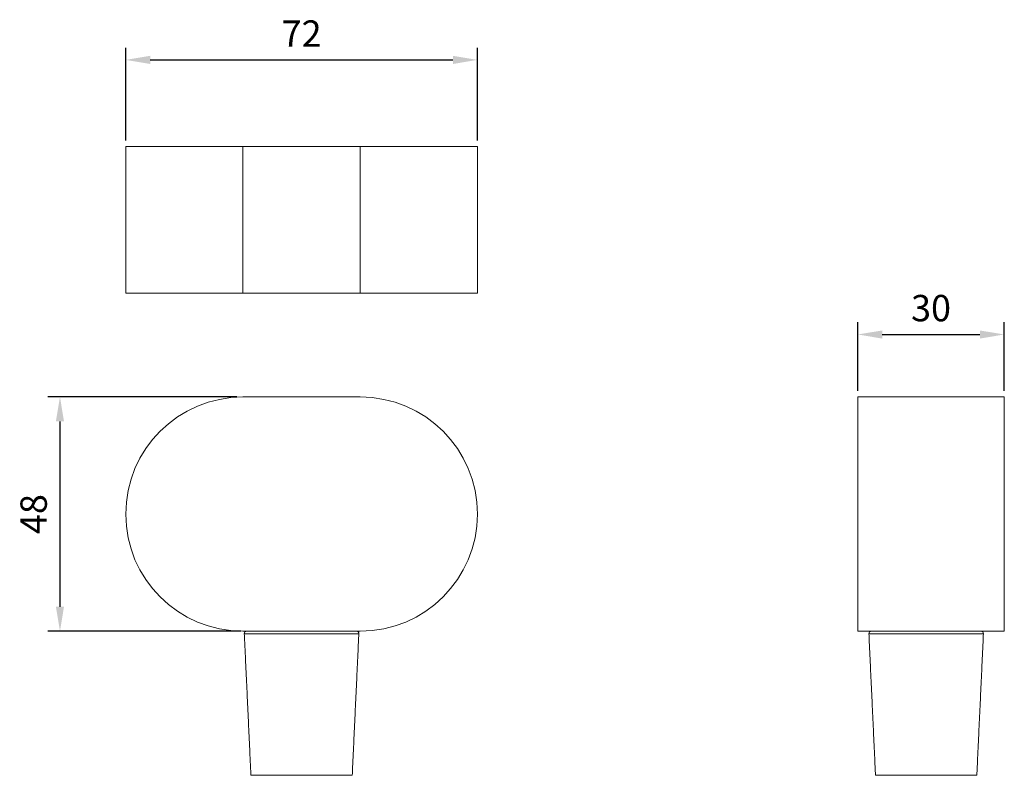
# Model space of a CAD drawing. Units: millimetres. Extents: x -541 to 210, y -165 to 297.
# Drawn here: x -287 to -186, y 46 to 124 of the extents above; entities that cross this region are included whole.
import ezdxf

# ---------------------------------------------------------------- set-up
doc = ezdxf.new("R2010")
doc.units = ezdxf.units.MM
doc.layers.add('DIM', color=6, linetype='Continuous')
doc.styles.add('勝泰-2.7', font='simplex.shx', dxfattribs={"height": 2.7, "bigfont": 'chineset.shx'})
doc.dimstyles.new('正常', dxfattribs={"dimtxt": 2.7, "dimasz": 2.5, "dimexe": 1.25, "dimexo": 0.625, "dimgap": 1, "dimtad": 1, "dimdsep": 46, "dimtxsty": '勝泰-2.7', "dimcen": 2.5, "dimadec": 1, "dimazin": 0, "dimtfac": 1, "dimtmove": 0, "dimatfit": 3, "dimfxl": 0, "dimarcsym": 0})

# ---------------------------------------------------------------- blocks, each defined once
blk = doc.blocks.new('*D634')
at = {"layer": 'Defpoints', "color": 0}
for p in [(-239.77, 119.39), (-275.76, 110.5), (-239.77, 110.5)]:
    blk.add_point(p, dxfattribs=at)
at = {"layer": 'DIM', "color": 0, "lineweight": -2, "ltscale": 10}
for p, q in [((-275.76, 111.13), (-275.76, 120.64)), ((-239.77, 111.13), (-239.77, 120.64)), ((-273.26, 119.39), (-242.27, 119.39))]:
    blk.add_line(p, q, dxfattribs=at)
at = {"layer": 'DIM', "color": 0}
for points in [[(-273.26, 119.81), (-273.26, 118.97), (-275.76, 119.39)], [(-242.27, 118.97), (-242.27, 119.81), (-239.77, 119.39)]]:
    blk.add_solid(points, dxfattribs=at)
at = {"layer": 'DIM', "color": 0, "insert": (-257.76, 121.74), "char_height": 2.7, "attachment_point": 5, "style": '勝泰-2.7'}
blk.add_mtext('72', dxfattribs=at)
blk = doc.blocks.new('*D635')
at = {"layer": 'Defpoints', "color": 0}
for p in [(-263.76, 84.86), (-282.5, 60.86), (-263.38, 60.86)]:
    blk.add_point(p, dxfattribs=at)
at = {"layer": 'DIM', "color": 0, "lineweight": -2, "ltscale": 10}
for p, q in [((-264.39, 84.86), (-283.75, 84.86)), ((-282.5, 82.36), (-282.5, 63.36)), ((-264, 60.86), (-283.75, 60.86))]:
    blk.add_line(p, q, dxfattribs=at)
at = {"layer": 'DIM', "color": 0}
for points in [[(-282.09, 82.36), (-282.92, 82.36), (-282.5, 84.86)], [(-282.92, 63.36), (-282.09, 63.36), (-282.5, 60.86)]]:
    blk.add_solid(points, dxfattribs=at)
at = {"layer": 'DIM', "color": 0, "insert": (-284.85, 72.86), "char_height": 2.7, "attachment_point": 5, "rotation": 90, "style": '勝泰-2.7'}
blk.add_mtext('48', dxfattribs=at)
blk = doc.blocks.new('*D636')
at = {"layer": 'Defpoints', "color": 0}
for p in [(-185.82, 91.26), (-200.82, 84.86), (-185.82, 84.86)]:
    blk.add_point(p, dxfattribs=at)
at = {"layer": 'DIM', "color": 0, "lineweight": -2, "ltscale": 10}
for p, q in [((-200.82, 85.48), (-200.82, 92.51)), ((-185.82, 85.48), (-185.82, 92.51)), ((-198.32, 91.26), (-188.32, 91.26))]:
    blk.add_line(p, q, dxfattribs=at)
at = {"layer": 'DIM', "color": 0}
for points in [[(-198.32, 91.67), (-198.32, 90.84), (-200.82, 91.26)], [(-188.32, 90.84), (-188.32, 91.67), (-185.82, 91.26)]]:
    blk.add_solid(points, dxfattribs=at)
at = {"layer": 'DIM', "color": 0, "insert": (-193.32, 93.61), "char_height": 2.7, "attachment_point": 5, "style": '勝泰-2.7'}
blk.add_mtext('30', dxfattribs=at)

msp = doc.modelspace()

# ---------------------------------------------------------------- linework, layer by layer
at = {"color": 7, "linetype": 'Continuous', "lineweight": 15}
for p, q in [((-275.765, 110.502), (-263.765, 110.502)), ((-263.765, 110.502), (-263.765, 95.502)), ((-251.765, 110.502), (-263.765, 110.502)), ((-251.765, 110.502), (-251.765, 95.502)), ((-251.765, 110.502), (-239.765, 110.502)), ((-275.765, 95.502), (-263.765, 95.502)), ((-251.765, 95.502), (-263.765, 95.502)), ((-251.765, 95.502), (-239.765, 95.502)), ((-251.765, 84.857), (-263.765, 84.857)), ((-185.816, 84.857), (-200.816, 84.857)), ((-200.816, 84.857), (-200.816, 60.857)), ((-185.816, 84.857), (-185.816, 60.857)), ((-251.765, 60.857), (-263.765, 60.857)), ((-257.765, 60.595), (-263.627, 60.595)), ((-251.902, 60.595), (-257.765, 60.595)), ((-185.816, 60.857), (-200.816, 60.857)), ((-187.954, 60.595), (-199.679, 60.595)), ((-262.951, 46.095), (-257.765, 46.095)), ((-257.765, 46.095), (-252.578, 46.095)), ((-199.003, 46.095), (-188.63, 46.095))]:
    msp.add_line(p, q, dxfattribs=at)
for centre, radius, start, end in [((-263.765, 72.857), 12, 90, 270), ((-251.765, 72.857), 12, 270.0043, 89.9957), ((-263.378, 60.607), 0.25, 90, 182.67186), ((-252.151, 60.607), 0.25, 357.32814, 90), ((-199.429, 60.607), 0.25, 90, 182.67186), ((-188.203, 60.607), 0.25, 357.32814, 90)]:
    msp.add_arc(centre, radius, start, end, dxfattribs=at)
for points in [[(-275.765, 110.502), (-275.765, 95.502)], [(-239.765, 95.502), (-239.765, 110.502)], [(-263.627, 60.595), (-262.951, 46.095)], [(-252.578, 46.095), (-251.902, 60.595)], [(-199.679, 60.595), (-199.003, 46.095)], [(-188.63, 46.095), (-187.954, 60.595)]]:
    msp.add_open_spline(points, degree=1, dxfattribs=at)

# ---------------------------------------------------------------- dimensions: what is measured, and where the dimension line sits
at = {"layer": 'DIM', "ltscale": 10}
for base, p1, p2, text, picture, middle in [((-239.765, 119.388), (-275.765, 110.502), (-239.765, 110.502), '72', '*D634', (-257.765, 121.738)), ((-185.816, 91.255), (-200.816, 84.857), (-185.816, 84.857), '30', '*D636', (-193.316, 93.605))]:
    dim = msp.add_linear_dim(base=base, p1=p1, p2=p2, text=text, dimstyle='正常', dxfattribs=at)
    dim.commit()
    dim.dimension.update_dxf_attribs({"geometry": picture, "text_midpoint": middle})
dim = msp.add_linear_dim(base=(-282.504, 60.857), p1=(-263.765, 84.857), p2=(-263.378, 60.857), angle=90, text='48', dimstyle='正常', dxfattribs=at)
dim.commit()
dim.dimension.update_dxf_attribs({"geometry": '*D635', "text_midpoint": (-284.854, 72.857)})

doc.saveas('drawing.dxf')
